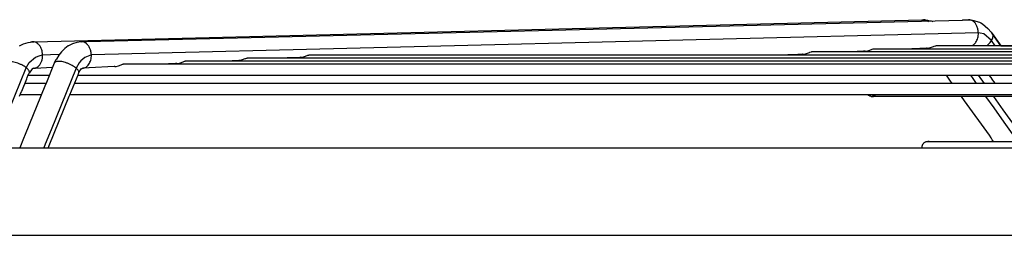
# Model space of a CAD drawing. Units: inches. Extents: x 5450 to 8476, y 8323 to 12795.
# Drawn here: x 7311 to 7535, y 12100 to 12149 of the extents above; entities that cross this region are included whole.
import ezdxf

# ---------------------------------------------------------------- set-up
doc = ezdxf.new("R2010")
doc.units = ezdxf.units.IN
doc.layers.add('1', color=7, linetype='Continuous')

msp = doc.modelspace()

# ---------------------------------------------------------------- linework, layer by layer
at = {"color": 2, "linetype": 'Continuous'}
for p, q in [((7314.45, 12143.85), (7516.12, 12148.84)), ((7326.44, 12143.9), (7525.34, 12148.79)), ((7516.12, 12148.84), (7516.51, 12148.87)), ((7516.51, 12148.87), (7516.51, 12148.87)), ((7516.51, 12148.87), (7516.74, 12148.86)), ((7516.51, 12148.87), (7516.53, 12148.86)), ((7516.53, 12148.86), (7517.38, 12148.77)), ((7516.74, 12148.86), (7517.04, 12148.83)), ((7517.38, 12148.77), (7517.64, 12148.71)), ((7517.46, 12148.56), (7517.65, 12148.41)), ((7517.64, 12148.71), (7518.23, 12148.58)), ((7518.23, 12148.58), (7518.57, 12148.46)), ((7525.34, 12148.79), (7525.44, 12148.8)), ((7525.44, 12148.8), (7526.68, 12148.87)), ((7526.76, 12148.87), (7526.68, 12148.87)), ((7526.91, 12148.86), (7526.76, 12148.87)), ((7526.76, 12148.87), (7526.77, 12148.87)), ((7526.77, 12148.87), (7527.08, 12148.85)), ((7526.77, 12148.87), (7527.58, 12148.77)), ((7527.58, 12148.77), (7527.93, 12148.69)), ((7527.93, 12148.69), (7528.4, 12148.57)), ((7528.4, 12148.57), (7529.19, 12148.3)), ((7529.19, 12148.3), (7529.49, 12148.16)), ((7529.49, 12148.16), (7529.91, 12147.89)), ((7529.91, 12147.89), (7531.13, 12146.84)), ((7531.13, 12146.84), (7531.87, 12146)), ((7531.13, 12146.84), (7531.87, 12146)), ((7531.87, 12146), (7532.18, 12145.56)), ((7531.87, 12146), (7532.18, 12145.56)), ((7532.18, 12145.56), (7532.08, 12145.74)), ((7532.08, 12145.74), (7533.73, 12143.38)), ((7533.71, 12143.42), (7532.08, 12145.74)), ((7311.1, 12142.94), (7312.07, 12143.37)), ((7312.07, 12143.37), (7313.1, 12143.67)), ((7313.1, 12143.67), (7314.18, 12143.84)), ((7313.92, 12143.82), (7313.6, 12143.78)), ((7314.18, 12143.84), (7313.92, 12143.82)), ((7314.07, 12143.84), (7314.45, 12143.85)), ((7314.18, 12143.84), (7314.18, 12143.84)), ((7323.17, 12143.37), (7322.39, 12143.03)), ((7324.18, 12143.67), (7323.17, 12143.37)), ((7325.11, 12143.81), (7324.18, 12143.67)), ((7325.25, 12143.84), (7325.11, 12143.81)), ((7325.14, 12143.84), (7326.4, 12143.9)), ((7325.25, 12143.84), (7325.14, 12143.84)), ((7326.4, 12143.9), (7326.44, 12143.9)), ((7534.04, 12142.93), (7533.71, 12143.42)), ((7533.73, 12143.38), (7534.05, 12142.93)), ((7320.68, 12141.57), (7320.04, 12140.78)), ((7321.41, 12142.29), (7320.68, 12141.57)), ((7322.17, 12142.89), (7321.41, 12142.29)), ((7322.22, 12142.93), (7322.17, 12142.89)), ((7322.39, 12143.03), (7322.22, 12142.93)), ((7489.01, 12141.01), (7486.83, 12140.9)), ((7489.1, 12141.01), (7489.01, 12141.01)), ((7489.1, 12141.01), (7489.38, 12141.03)), ((7489.38, 12141.03), (7489.94, 12141.18)), ((7489.94, 12141.18), (7490.55, 12141.41)), ((7490.55, 12141.41), (7490.7, 12141.47)), ((7490.7, 12141.47), (7490.98, 12141.53)), ((7490.98, 12141.53), (7491.06, 12141.54)), ((7585.82, 12141.54), (7491.06, 12141.54)), ((7501.41, 12141.62), (7499.76, 12141.54)), ((7502.89, 12141.7), (7501.41, 12141.62)), ((7503.2, 12141.71), (7502.89, 12141.7)), ((7503.2, 12141.71), (7503.46, 12141.72)), ((7503.46, 12141.72), (7504.04, 12141.87)), ((7504.04, 12141.87), (7504.65, 12142.11)), ((7504.65, 12142.11), (7504.81, 12142.17)), ((7504.81, 12142.17), (7505.08, 12142.23)), ((7505.08, 12142.23), (7505.16, 12142.24)), ((7505.16, 12142.24), (7585.82, 12142.24)), ((7514.11, 12142.25), (7513.86, 12142.24)), ((7517.18, 12142.4), (7514.11, 12142.25)), ((7517.3, 12142.41), (7517.18, 12142.4)), ((7517.3, 12142.41), (7517.55, 12142.42)), ((7517.55, 12142.42), (7518.27, 12142.62)), ((7518.27, 12142.62), (7518.76, 12142.81)), ((7518.76, 12142.81), (7518.92, 12142.86)), ((7518.92, 12142.86), (7519.2, 12142.93)), ((7519.2, 12142.93), (7519.28, 12142.93)), ((7585.82, 12142.93), (7519.28, 12142.93)), ((7527.3, 12142.93), (7527.41, 12142.97)), ((7534.05, 12142.93), (7534.44, 12142.93)), ((7534.44, 12142.93), (7577.79, 12142.93)), ((7319.03, 12139), (7317.24, 12134.59)), ((7319.34, 12139.64), (7319.03, 12139)), ((7319.15, 12139.17), (7319.03, 12139)), ((7319.5, 12139.92), (7319.34, 12139.64)), ((7320.04, 12140.78), (7319.5, 12139.92)), ((7334.34, 12138.68), (7334.54, 12138.73)), ((7334.54, 12138.73), (7334.7, 12138.75)), ((7585.82, 12138.75), (7334.7, 12138.75)), ((7345, 12138.82), (7343.42, 12138.75)), ((7346.53, 12138.9), (7345, 12138.82)), ((7346.84, 12138.91), (7346.53, 12138.9)), ((7346.84, 12138.91), (7347.13, 12138.93)), ((7347.13, 12138.93), (7347.68, 12139.09)), ((7347.68, 12139.09), (7348.28, 12139.32)), ((7348.28, 12139.32), (7348.43, 12139.37)), ((7348.43, 12139.37), (7348.63, 12139.43)), ((7348.63, 12139.43), (7348.78, 12139.44)), ((7585.82, 12139.44), (7348.78, 12139.44)), ((7357.53, 12139.45), (7357.51, 12139.44)), ((7359.46, 12139.54), (7357.53, 12139.45)), ((7360.97, 12139.62), (7359.46, 12139.54)), ((7360.93, 12139.61), (7361.21, 12139.63)), ((7360.93, 12139.61), (7360.97, 12139.62)), ((7361, 12139.62), (7360.97, 12139.62)), ((7360.97, 12139.62), (7360.97, 12139.62)), ((7360.97, 12139.62), (7361, 12139.62)), ((7361.21, 12139.63), (7361.77, 12139.78)), ((7361.77, 12139.78), (7362.36, 12140.02)), ((7362.36, 12140.02), (7362.52, 12140.07)), ((7362.52, 12140.07), (7362.71, 12140.13)), ((7362.71, 12140.13), (7362.87, 12140.14)), ((7585.82, 12140.14), (7362.87, 12140.14)), ((7371.93, 12140.16), (7371.59, 12140.14)), ((7374.8, 12140.3), (7371.93, 12140.16)), ((7375.01, 12140.31), (7374.8, 12140.3)), ((7375.01, 12140.31), (7375.29, 12140.33)), ((7375.29, 12140.33), (7375.85, 12140.48)), ((7375.85, 12140.48), (7376.45, 12140.72)), ((7376.45, 12140.72), (7376.61, 12140.77)), ((7376.61, 12140.77), (7376.88, 12140.83)), ((7376.88, 12140.83), (7376.96, 12140.84)), ((7376.96, 12140.84), (7585.82, 12140.84)), ((7486.83, 12140.9), (7485.67, 12140.84)), ((7313.05, 12136.17), (7313.34, 12136.73)), ((7313.83, 12137.48), (7313.34, 12136.73)), ((7314.02, 12137.73), (7313.83, 12137.48)), ((7314.17, 12137.74), (7314.02, 12137.73)), ((7314.32, 12137.84), (7314.17, 12137.74)), ((7314.34, 12137.85), (7314.32, 12137.84)), ((7314.34, 12137.85), (7314.74, 12137.88)), ((7314.74, 12137.88), (7318.48, 12138.06)), ((7318.48, 12138.06), (7318.65, 12138.06)), ((7324.44, 12136.41), (7324.5, 12136.57)), ((7324.5, 12136.57), (7324.51, 12136.61)), ((7324.51, 12136.61), (7324.6, 12136.8)), ((7324.6, 12136.8), (7324.71, 12137)), ((7324.71, 12137), (7325.21, 12137.79)), ((7325.21, 12137.79), (7325.37, 12137.8)), ((7325.37, 12137.8), (7325.39, 12137.85)), ((7326.86, 12137.92), (7325.47, 12137.85)), ((7326.96, 12137.93), (7326.86, 12137.92)), ((7332.65, 12138.21), (7326.96, 12137.93)), ((7332.76, 12138.21), (7332.65, 12138.21)), ((7332.76, 12138.21), (7333.05, 12138.24)), ((7333.05, 12138.24), (7333.6, 12138.39)), ((7333.6, 12138.39), (7334.19, 12138.62)), ((7334.19, 12138.62), (7334.34, 12138.68)), ((7311.64, 12132.62), (7312.77, 12135.39)), ((7317.16, 12134.37), (7312.35, 12134.37)), ((7317.16, 12134.37), (7312.35, 12134.37)), ((7312.74, 12135.33), (7312.76, 12135.36)), ((7312.76, 12135.36), (7312.77, 12135.39)), ((7312.77, 12135.39), (7312.89, 12135.72)), ((7312.89, 12135.72), (7312.98, 12135.94)), ((7312.98, 12135.94), (7313.02, 12136.08)), ((7313.02, 12136.08), (7313.05, 12136.17)), ((7313.09, 12136.25), (7314.63, 12136.25)), ((7313.09, 12136.25), (7314.63, 12136.25)), ((7314.63, 12136.25), (7317.92, 12136.25)), ((7314.63, 12136.25), (7317.92, 12136.25)), ((7317.24, 12134.59), (7316.9, 12133.72)), ((7322.56, 12131.77), (7324.42, 12136.36)), ((7332.67, 12134.37), (7323.61, 12134.37)), ((7332.67, 12134.37), (7323.61, 12134.37)), ((7324.37, 12136.25), (7327.89, 12136.25)), ((7324.37, 12136.25), (7327.89, 12136.25)), ((7324.42, 12136.36), (7324.44, 12136.41)), ((7327.89, 12136.25), (7846.04, 12136.25)), ((7327.89, 12136.25), (7510.01, 12136.25)), ((7841.26, 12134.37), (7332.67, 12134.37)), ((7504.85, 12134.37), (7332.67, 12134.37)), ((7522.97, 12134.37), (7504.85, 12134.37)), ((7510.01, 12136.25), (7521.68, 12136.25)), ((7521.69, 12136.22), (7521.68, 12136.25)), ((7522.64, 12134.91), (7521.69, 12136.22)), ((7522.84, 12134.57), (7522.64, 12134.91)), ((7522.97, 12134.37), (7522.84, 12134.57)), ((7528.9, 12136.25), (7530.24, 12134.37)), ((7528.91, 12136.25), (7531.48, 12136.25)), ((7532.76, 12134.37), (7530.24, 12134.37)), ((7531.51, 12136.2), (7531.48, 12136.25)), ((7531.78, 12135.81), (7531.51, 12136.2)), ((7531.83, 12135.74), (7531.78, 12135.81)), ((7532.09, 12135.34), (7531.83, 12135.74)), ((7532.24, 12135.11), (7532.09, 12135.34)), ((7532.45, 12134.81), (7532.24, 12135.11)), ((7532.5, 12134.73), (7532.45, 12134.81)), ((7532.76, 12134.37), (7532.5, 12134.73)), ((7311.14, 12131.48), (7311.59, 12132.51)), ((7311.59, 12132.51), (7311.64, 12132.62)), ((7316.9, 12133.72), (7312.44, 12122.76)), ((7311.31, 12131.87), (7316.15, 12131.87)), ((7311.31, 12131.87), (7316.15, 12131.87)), ((7317.86, 12120.26), (7322.43, 12131.47)), ((7322.43, 12131.47), (7322.56, 12131.77)), ((7322.6, 12131.87), (7332.67, 12131.87)), ((7322.6, 12131.87), (7332.67, 12131.87)), ((7332.67, 12131.87), (7841.26, 12131.87)), ((7332.67, 12131.87), (7485.51, 12131.87)), ((7485.51, 12131.87), (7503.76, 12131.87)), ((7503.83, 12131.8), (7503.76, 12131.87)), ((7503.91, 12131.72), (7503.83, 12131.8)), ((7503.99, 12131.66), (7503.91, 12131.72)), ((7504.09, 12131.6), (7503.99, 12131.66)), ((7504.18, 12131.55), (7504.09, 12131.6)), ((7504.28, 12131.5), (7504.18, 12131.55)), ((7504.39, 12131.47), (7504.28, 12131.5)), ((7504.49, 12131.45), (7504.39, 12131.47)), ((7504.6, 12131.43), (7504.49, 12131.45)), ((7504.6, 12131.43), (7505.16, 12131.43)), ((7504.6, 12131.43), (7504.71, 12131.43)), ((7504.78, 12131.43), (7504.71, 12131.43)), ((7504.71, 12131.43), (7505.16, 12131.43)), ((7504.71, 12131.43), (7505.16, 12131.43)), ((7504.82, 12131.43), (7504.78, 12131.43)), ((7504.93, 12131.45), (7504.82, 12131.43)), ((7504.82, 12131.43), (7505.16, 12131.43)), ((7505.03, 12131.47), (7504.93, 12131.45)), ((7505.14, 12131.5), (7505.03, 12131.47)), ((7505.24, 12131.55), (7505.14, 12131.5)), ((7768.77, 12131.43), (7505.16, 12131.43)), ((7520.41, 12131.43), (7505.16, 12131.43)), ((7505.34, 12131.6), (7505.24, 12131.55)), ((7505.43, 12131.66), (7505.34, 12131.6)), ((7505.51, 12131.72), (7505.43, 12131.66)), ((7505.59, 12131.8), (7505.51, 12131.72)), ((7525.09, 12131.43), (7520.41, 12131.43)), ((7525.82, 12130.44), (7525.11, 12131.43)), ((7531.44, 12122.58), (7525.82, 12130.44)), ((7534.84, 12131.43), (7532.35, 12131.43)), ((7532.35, 12131.43), (7534.52, 12128.38)), ((7534.52, 12128.38), (7538.3, 12123.18)), ((7312.06, 12121.85), (7311.2, 12119.75)), ((7312.44, 12122.76), (7312.06, 12121.85)), ((7516.48, 12120.75), (7516.55, 12120.84)), ((7516.55, 12120.84), (7516.63, 12120.91)), ((7516.63, 12120.91), (7516.72, 12120.98)), ((7516.72, 12120.98), (7516.81, 12121.03)), ((7516.81, 12121.03), (7516.91, 12121.08)), ((7516.91, 12121.08), (7517.01, 12121.13)), ((7517.01, 12121.13), (7517.11, 12121.16)), ((7517.11, 12121.16), (7517.22, 12121.18)), ((7517.22, 12121.18), (7517.33, 12121.2)), ((7517.33, 12121.2), (7517.51, 12121.2)), ((7517.33, 12121.2), (7517.44, 12121.2)), ((7517.44, 12121.2), (7517.82, 12121.2)), ((7517.44, 12121.2), (7517.82, 12121.2)), ((7517.55, 12121.2), (7517.44, 12121.2)), ((7517.51, 12121.2), (7517.82, 12121.2)), ((7517.66, 12121.18), (7517.55, 12121.2)), ((7517.55, 12121.2), (7517.82, 12121.2)), ((7517.76, 12121.16), (7517.66, 12121.18)), ((7517.87, 12121.13), (7517.76, 12121.16)), ((7517.82, 12121.2), (7532.42, 12121.2)), ((7517.82, 12121.2), (7530.71, 12121.2)), ((7517.97, 12121.08), (7517.87, 12121.13)), ((7530.71, 12121.2), (7532.36, 12121.2)), ((7531.82, 12121.99), (7531.44, 12122.58)), ((7532.1, 12121.58), (7531.82, 12121.99)), ((7532.36, 12121.2), (7532.1, 12121.58)), ((7532.42, 12121.2), (7532.6, 12121.19)), ((7532.6, 12121.19), (7532.91, 12121.18)), ((7532.91, 12121.18), (7533.73, 12121.2)), ((7533.73, 12121.2), (7542.22, 12121.2)), ((7317.67, 12119.75), (7317.74, 12119.92)), ((7317.74, 12119.92), (7317.78, 12120.03)), ((7317.78, 12120.03), (7317.8, 12120.08)), ((7317.8, 12120.08), (7317.83, 12120.16)), ((7317.83, 12120.16), (7317.86, 12120.26)), ((7516.19, 12120.06), (7516.21, 12120.17)), ((7516.19, 12119.95), (7516.19, 12120.06)), ((7516.19, 12119.84), (7516.19, 12119.95)), ((7516.21, 12119.75), (7516.19, 12119.84)), ((7516.21, 12120.17), (7516.23, 12120.28)), ((7516.23, 12120.28), (7516.26, 12120.38)), ((7516.26, 12120.38), (7516.31, 12120.48)), ((7516.31, 12120.48), (7516.36, 12120.58)), ((7516.36, 12120.58), (7516.41, 12120.67)), ((7516.41, 12120.67), (7516.48, 12120.75))]:
    msp.add_line(p, q, dxfattribs=at)
at = {"color": 1, "linetype": 'Continuous'}
for p, q in [((7528.95, 12145.86), (7327.45, 12140.84)), ((7529.35, 12145.82), (7528.95, 12145.86)), ((7530.16, 12145.62), (7529.35, 12145.82)), ((7531.92, 12144.11), (7530.16, 12145.62)), ((7530.84, 12142.93), (7531.24, 12143.28)), ((7532.75, 12142.93), (7531.92, 12144.11)), ((7316.37, 12140.85), (7318.15, 12140.94)), ((7318.15, 12140.94), (7320.25, 12141.04)), ((7312.62, 12137.95), (7313.33, 12139.17)), ((7313.33, 12139.17), (7314.76, 12140.38)), ((7314.76, 12140.38), (7315.83, 12140.76)), ((7315.83, 12140.76), (7316.37, 12140.85)), ((7324.65, 12139.05), (7324.01, 12137.84)), ((7325.05, 12139.51), (7324.65, 12139.05)), ((7325.95, 12140.29), (7325.05, 12139.51)), ((7327.45, 12140.84), (7325.95, 12140.29)), ((7305.53, 12120.63), (7312.62, 12137.95)), ((7324.01, 12137.84), (7318.31, 12123.83)), ((7527.14, 12136.25), (7527.68, 12135.49)), ((7527.68, 12135.49), (7528.47, 12134.37)), ((7530.57, 12131.43), (7532.43, 12128.81)), ((7532.43, 12128.81), (7534.73, 12125.57)), ((7534.73, 12125.57), (7537.75, 12121.32)), ((7318.31, 12123.83), (7316.97, 12120.54)), ((7316.97, 12120.54), (7316.65, 12119.75))]:
    msp.add_line(p, q, dxfattribs=at)
at = {"color": 3, "linetype": 'Continuous'}
msp.add_line((7212.44, 12119.75), (7961.49, 12119.75), dxfattribs=at)
at = {"color": 2, "linetype": 'Continuous'}
for points, knots in [([(7517.46, 12148.56), (7517.31, 12148.65), (7517.02, 12148.83), (7516.67, 12148.86), (7516.51, 12148.87)], [0, 0, 0, 0, 0.521737, 1.015824, 1.015824, 1.015824, 1.015824]), ([(7528.95, 12145.86), (7528.93, 12146.12), (7528.89, 12146.64), (7528.66, 12147.36), (7528.32, 12147.99), (7527.87, 12148.47), (7527.34, 12148.8), (7526.95, 12148.85), (7526.76, 12148.87)], [0, 0, 0, 0, 0.781394, 1.540725, 2.255997, 2.914081, 3.515744, 4.079153, 4.079153, 4.079153, 4.079153]), ([(7527.41, 12142.97), (7527.6, 12143.05), (7527.98, 12143.24), (7528.24, 12143.57), (7528.37, 12143.75)], [0, 0, 0, 0, 0.599479, 1.253913, 1.253913, 1.253913, 1.253913]), ([(7314.34, 12137.85), (7314.52, 12137.87), (7314.9, 12137.91), (7315.42, 12138.24), (7315.84, 12138.73), (7316.15, 12139.36), (7316.35, 12140.08), (7316.36, 12140.59), (7316.37, 12140.85)], [0, 0, 0, 0, 0.553754, 1.138592, 1.777815, 2.476758, 3.225339, 4.003103, 4.003103, 4.003103, 4.003103]), ([(7325.47, 12137.85), (7325.6, 12137.87), (7325.87, 12137.9), (7326.25, 12138.09), (7326.6, 12138.36), (7326.78, 12138.6), (7326.88, 12138.72)], [0, 0, 0, 0, 0.400084, 0.813238, 1.249734, 1.715365, 1.715365, 1.715365, 1.715365])]:
    msp.add_open_spline(points, degree=3, knots=knots, dxfattribs=at)
at = {"color": 1, "linetype": 'Continuous'}
for points, knots in [([(7528.37, 12143.75), (7528.47, 12143.89), (7528.65, 12144.2), (7528.83, 12144.72), (7528.94, 12145.28), (7528.95, 12145.67), (7528.95, 12145.86)], [0, 0, 0, 0, 0.519807, 1.069396, 1.641668, 2.227047, 2.227047, 2.227047, 2.227047]), ([(7531.92, 12144.11), (7531.99, 12144.24), (7532.14, 12144.5), (7532.26, 12144.89), (7532.3, 12145.25), (7532.23, 12145.46), (7532.19, 12145.56)], [0, 0, 0, 0, 0.464755, 0.872587, 1.225549, 1.537253, 1.537253, 1.537253, 1.537253]), ([(7316.37, 12140.85), (7316.35, 12141.11), (7316.31, 12141.62), (7316.08, 12142.34), (7315.73, 12142.97), (7315.28, 12143.45), (7314.75, 12143.78), (7314.37, 12143.82), (7314.18, 12143.84)], [0, 0, 0, 0, 0.781251, 1.539522, 2.252542, 2.907109, 3.504246, 4.062822, 4.062822, 4.062822, 4.062822]), ([(7327.45, 12140.84), (7327.43, 12141.1), (7327.39, 12141.61), (7327.16, 12142.34), (7326.81, 12142.96), (7326.36, 12143.45), (7325.83, 12143.78), (7325.44, 12143.82), (7325.25, 12143.84)], [0, 0, 0, 0, 0.781453, 1.540633, 2.255586, 2.913271, 3.514596, 4.077891, 4.077891, 4.077891, 4.077891]), ([(7531.24, 12143.28), (7531.37, 12143.42), (7531.62, 12143.67), (7531.82, 12143.97), (7531.92, 12144.11)], [0, 0, 0, 0, 0.553743, 1.067868, 1.067868, 1.067868, 1.067868]), ([(7312.62, 12137.95), (7312.47, 12138.06), (7312.16, 12138.29), (7311.63, 12138.59), (7311.05, 12138.85), (7310.46, 12139.08), (7309.87, 12139.25), (7309.31, 12139.36), (7308.81, 12139.41), (7308.39, 12139.39), (7308.05, 12139.31), (7307.91, 12139.17), (7307.85, 12139.12)], [0, 0, 0, 0, 0.559393, 1.171908, 1.813538, 2.458327, 3.080118, 3.65427, 4.159541, 4.580529, 4.911871, 5.167526, 5.167526, 5.167526, 5.167526]), ([(7324.01, 12137.84), (7323.87, 12137.95), (7323.58, 12138.19), (7323.07, 12138.49), (7322.51, 12138.77), (7321.92, 12139.01), (7321.32, 12139.2), (7320.75, 12139.33), (7320.23, 12139.4), (7319.78, 12139.4), (7319.41, 12139.35), (7319.22, 12139.23), (7319.15, 12139.17)], [0, 0, 0, 0, 0.534781, 1.13049, 1.764381, 2.411073, 3.044346, 3.638861, 4.171957, 4.625817, 4.990791, 5.272242, 5.272242, 5.272242, 5.272242]), ([(7326.88, 12138.72), (7326.97, 12138.87), (7327.16, 12139.18), (7327.33, 12139.7), (7327.44, 12140.26), (7327.45, 12140.65), (7327.45, 12140.84)], [0, 0, 0, 0, 0.520148, 1.070019, 1.642483, 2.227944, 2.227944, 2.227944, 2.227944]), ([(7313.38, 12136.87), (7313.37, 12136.95), (7313.36, 12137.13), (7313.19, 12137.4), (7312.95, 12137.68), (7312.74, 12137.86), (7312.62, 12137.95)], [0, 0, 0, 0, 0.236853, 0.537354, 0.912164, 1.358241, 1.358241, 1.358241, 1.358241]), ([(7324.61, 12136.8), (7324.62, 12136.87), (7324.64, 12137.04), (7324.51, 12137.3), (7324.31, 12137.58), (7324.12, 12137.75), (7324.01, 12137.84)], [0, 0, 0, 0, 0.220915, 0.49446, 0.839786, 1.258459, 1.258459, 1.258459, 1.258459])]:
    msp.add_open_spline(points, degree=3, knots=knots, dxfattribs=at)
at = {"layer": '1', "color": 1, "linetype": 'Continuous'}
msp.add_line((7192.72, 12099.84), (7980.86, 12099.84), dxfattribs=at)

doc.saveas('drawing.dxf')
